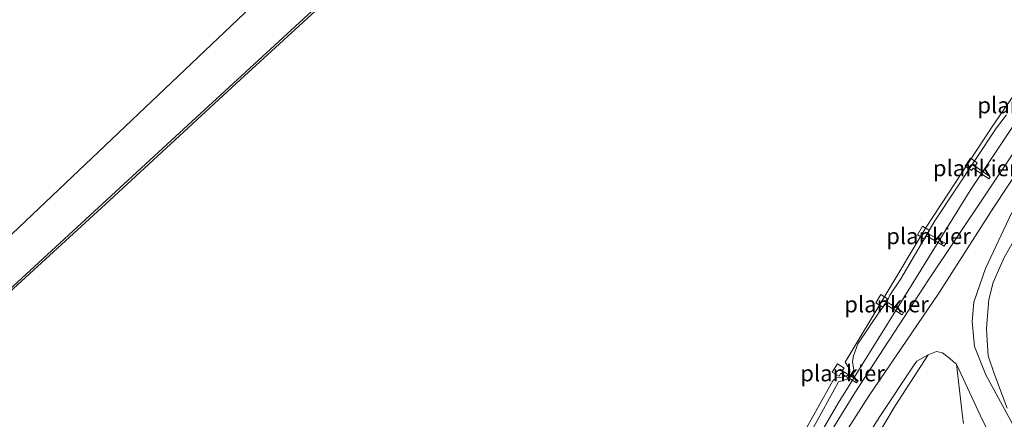
# Model space of a CAD drawing. Units: metres. Extents: x 199998 to 203138, y 579382 to 581251.
# Drawn here: x 202852 to 203005, y 581084 to 581146 of the extents above; entities that cross this region are included whole.
import ezdxf
from ezdxf.enums import TextEntityAlignment as Align

# ---------------------------------------------------------------- set-up
doc = ezdxf.new("R2010")
doc.units = ezdxf.units.M
for name, color, linetype, lineweight in [('B-ME-AL-OVERIG-GV-B7', 7, 'BV-GELEIDERAIL', 18), ('B-ME-GR-BOMENSTRUIKEN-GV-B6', 93, 'Continuous', 18), ('B-ME-GW-KRUINLIJN-L-B1', 93, 'Continuous', 18), ('B-ME-GW-TEENLIJN-L-B1', 93, 'Continuous', 18), ('B-ME-IE-GRASLAND-GV-B6', 93, 'Continuous', 18), ('B-ME-IE-GRONDWERKLIJN-GROND_INGERICHT-GV-B6', 253, 'Continuous', 18), ('B-ME-OB-BEKLEDING-GV-B6', 253, 'Continuous', 18), ('B-ME-OB-WATERLIJN-L-B1', 133, 'OB-WATERLIJN', 18), ('B-ME-OG-WATER-GV-B6', 153, 'Continuous', 18), ('B-ME-VH-VERH_SOORT-ONVERHARD-GV-B6', 8, 'Continuous', 18)]:
    doc.layers.add(name, color=color, linetype=linetype, lineweight=lineweight)
doc.layers.add('B-ME-GC-DAMWAND-GV-B6', color=10, linetype='Continuous')
doc.layers.add('B-ME-KG-KADASTRAAL-OPNAMEDTMGRENS-L-B1', color=10, linetype='Continuous')
doc.styles.add('NLCS-ISO', font='NLCS-ISO.TTF')
doc.linetypes.add('BV-GELEIDERAIL', pattern='A,10,-3,[108,NLCS.SHX,S=1,R=0,X=0,Y=0],-3', length=16)
doc.linetypes.add('OB-WATERLIJN', pattern='A,10,[32,NLCS.SHX,S=2,R=0,X=0,Y=0],-12', length=22)

msp = doc.modelspace()

# ---------------------------------------------------------------- linework, layer by layer
at = {"layer": 'B-ME-AL-OVERIG-GV-B7'}
for points in [[(202998.7116, 581123.4594, -0.106), (202999.5578, 581124.6879, -0.096), (203000.5883, 581123.931, -0.061), (203000.2697, 581123.4522, -0.046), (203002.6286, 581121.7973, -0.041), (203002.4084, 581121.446, -0.046), (202999.9937, 581123.1439, -0.086), (202999.7391, 581122.781, -0.086), (202998.7116, 581123.4594, -0.106)], [(202991.3424, 581112.7718, -0.071), (202992.1298, 581114.1219, -0.066), (202993.2156, 581113.4366, -0.041), (202992.964, 581112.9952, -0.041), (202995.7225, 581111.4134, -0.056), (202995.4875, 581111.01, -0.056), (202992.7351, 581112.5997, -0.061), (202992.473, 581112.1282, -0.056), (202991.3424, 581112.7718, -0.071)], [(202984.8577, 581102.2355, -0.058), (202985.6561, 581103.5009, -0.013), (202986.6879, 581102.8446, 0.002), (202986.4475, 581102.4835, -0.008), (202989.1395, 581100.7496, -0.003), (202988.945, 581100.3658, 0.002), (202986.2443, 581102.0555, -0.043), (202985.9576, 581101.5521, -0.043), (202984.8577, 581102.2355, -0.058)], [(202978.0996, 581091.4831, -0.093), (202978.9287, 581092.7884, -0.063), (202979.9783, 581092.1057, -0.033), (202979.6586, 581091.6913, -0.033), (202982.1043, 581090.1984, -0.018), (202981.8877, 581089.8188, -0.018), (202979.45, 581091.3056, -0.038), (202979.1719, 581090.8464, -0.023), (202978.0996, 581091.4831, -0.093)]]:
    msp.add_polyline3d(points, dxfattribs=at)
at = {"layer": 'B-ME-GC-DAMWAND-GV-B6'}
for points in [[(202846.2784, 581100.5475, 0.062), (202875.5094, 581127.4178, 0.0134), (202904.3871, 581154.0571, -0.0142)], [(202902.7159, 581151.977, -0.603), (202885.5704, 581136.2472, -0.603), (202865.8918, 581118.1243, -0.603), (202848.4894, 581102.1605, -0.603)]]:
    msp.add_polyline3d(points, dxfattribs=at)
at = {"layer": 'B-ME-GR-BOMENSTRUIKEN-GV-B6'}
for points in [[(203005.253, 581085.9046, 0.803), (203003.3015, 581091.1059, 0.616), (203002.3283, 581094.0179, 0.5225), (203002.1691, 581096.3883, 0.429), (203002.0539, 581098.2277, 0.3525), (203002.1946, 581100.2586, 0.2845), (203002.4101, 581102.7506, 0.3015), (203003.0722, 581105.3733, 0.2335), (203004.7784, 581109.2651, 0.191), (203010.1972, 581118.6127, 0.2335)], [(203005.253, 581085.9046, 0.803), (203003.3015, 581091.1059, 0.616), (203002.3283, 581094.0179, 0.5225), (203002.1691, 581096.3883, 0.429), (203002.0539, 581098.2277, 0.3525), (203002.1946, 581100.2586, 0.2845), (203002.4101, 581102.7506, 0.3015), (203003.0722, 581105.3733, 0.2335), (203004.7784, 581109.2651, 0.191), (203010.1972, 581118.6127, 0.2335)], [(202928.582, 580978.9559, 0.5068), (202938.8295, 580998.671, 0.3453), (202949.0107, 581019.1905, 0.4783), (202960.7196, 581040.1651, 0.5113), (202973.8673, 581062.7144, 0.4783), (202987.8696, 581086.2264, 0.5113), (202992.5146, 581093.4309, 0.4115), (202992.9872, 581094.1639, 0.4013), (202994.2749, 581094.6959, 0.4373), (202995.1934, 581094.4677, 0.4373), (202995.8756, 581093.968, 0.4688), (202996.3776, 581093.5806, 0.4898), (202996.8706, 581093.1469, 0.5003), (202997.3931, 581092.717, 0.5108)], [(202997.3931, 581092.717, 0.5108), (202998.329, 581084.6531, 0.869), (202998.4626, 581083.5115, 0.9735)]]:
    msp.add_polyline3d(points, dxfattribs=at)
at = {"layer": 'B-ME-GW-KRUINLIJN-L-B1'}
msp.add_polyline3d([(202944.3583, 581024.2344, 0.0528), (202951.2907, 581036.9524, 0.1628), (202960.2892, 581052.7468, 0.1298), (202971.8206, 581072.4041, 0.0198), (202981.5995, 581088.2675, 0.0858), (202993.0266, 581105.7959, 0.2068), (203006.2416, 581125.4965, -0.1342), (203018.8334, 581144.6432, -0.0902), (203035.5381, 581166.9092, -0.0132), (203050.0664, 581185.4846, 0.2288), (203064.6363, 581203.8602, 0.0748), (203081.7886, 581224.8578, 0.1848), (203094.4066, 581239.7613, 0.2948), (203103.16863, 581250, 0.28802)], dxfattribs=at)
msp.add_polyline3d([(202944.3583, 581024.2344, 0.0528), (202951.2907, 581036.9524, 0.1628), (202960.2892, 581052.7468, 0.1298), (202971.8206, 581072.4041, 0.0198), (202981.5995, 581088.2675, 0.0858), (202993.0266, 581105.7959, 0.2068), (203006.2416, 581125.4965, -0.1342), (203018.8334, 581144.6432, -0.0902), (203035.5381, 581166.9092, -0.0132), (203050.0664, 581185.4846, 0.2288), (203064.6363, 581203.8602, 0.0748), (203081.7886, 581224.8578, 0.1848), (203094.4066, 581239.7613, 0.2948), (203103.16863, 581250, 0.28802)], dxfattribs=at)
at = {"layer": 'B-ME-GW-TEENLIJN-L-B1'}
msp.add_polyline3d([(203100.92189, 581250, -0.23367), (203091.5233, 581239.1054, -0.2662), (203074.5864, 581218.6407, -0.2772), (203059.7014, 581199.893, -0.3322), (203047.7501, 581184.8387, -0.1892), (203032.6095, 581164.8898, -0.2772), (203020.2324, 581148.4861, -0.3212), (203008.7024, 581133.4703, -0.4312), (202999.4962, 581119.654, -0.4532), (202988.4954, 581101.8807, -0.4312), (202979.0442, 581086.6593, -0.3102), (202970.0192, 581071.193, -0.2222), (202960.3589, 581054.2871, -0.2552), (202948.8475, 581034.4746, -0.2662), (202939.8034, 581017.9323, -0.2442)], dxfattribs=at)
msp.add_polyline3d([(203100.92189, 581250, -0.23367), (203091.5233, 581239.1054, -0.2662), (203074.5864, 581218.6407, -0.2772), (203059.7014, 581199.893, -0.3322), (203047.7501, 581184.8387, -0.1892), (203032.6095, 581164.8898, -0.2772), (203020.2324, 581148.4861, -0.3212), (203008.7024, 581133.4703, -0.4312), (202999.4962, 581119.654, -0.4532), (202988.4954, 581101.8807, -0.4312), (202979.0442, 581086.6593, -0.3102), (202970.0192, 581071.193, -0.2222), (202960.3589, 581054.2871, -0.2552), (202948.8475, 581034.4746, -0.2662), (202939.8034, 581017.9323, -0.2442)], dxfattribs=at)
at = {"layer": 'B-ME-IE-GRASLAND-GV-B6'}
for points in [[(202916.6922, 580971.406, -0.3282), (202924.8443, 580988.5725, -0.3002), (202932.0611, 581003.3188, -0.3422), (202939.8034, 581017.9323, -0.2442), (202948.8475, 581034.4746, -0.2662), (202960.3589, 581054.2871, -0.2552), (202970.0192, 581071.193, -0.2222), (202979.0442, 581086.6593, -0.3102), (202988.4954, 581101.8807, -0.4312), (202999.4962, 581119.654, -0.4532), (203008.7024, 581133.4703, -0.4312), (203020.2324, 581148.4861, -0.3212), (203032.6095, 581164.8898, -0.2772), (203047.7501, 581184.8387, -0.1892), (203059.7014, 581199.893, -0.3322), (203074.5864, 581218.6407, -0.2772), (203091.5233, 581239.1054, -0.2662), (203100.92189, 581250, -0.23367)], [(203097.28514, 581250, -0.35774), (203100.92189, 581250, -0.23367), (203091.5233, 581239.1054, -0.2662), (203074.5864, 581218.6407, -0.2772), (203059.7014, 581199.893, -0.3322), (203047.7501, 581184.8387, -0.1892), (203032.6095, 581164.8898, -0.2772), (203020.2324, 581148.4861, -0.3212), (203008.7024, 581133.4703, -0.4312), (202999.4962, 581119.654, -0.4532), (202988.4954, 581101.8807, -0.4312), (202979.0442, 581086.6593, -0.3102), (202970.0192, 581071.193, -0.2222), (202960.3589, 581054.2871, -0.2552), (202948.8475, 581034.4746, -0.2662), (202939.8034, 581017.9323, -0.2442), (202932.0611, 581003.3188, -0.3422), (202924.8443, 580988.5725, -0.3002), (202916.6922, 580971.406, -0.3282)], [(202916.6922, 580971.406, -0.3282), (202924.8443, 580988.5725, -0.3002), (202932.0611, 581003.3188, -0.3422), (202939.8034, 581017.9323, -0.2442), (202948.8475, 581034.4746, -0.2662), (202960.3589, 581054.2871, -0.2552), (202970.0192, 581071.193, -0.2222), (202979.0442, 581086.6593, -0.3102), (202988.4954, 581101.8807, -0.4312), (202999.4962, 581119.654, -0.4532), (203008.7024, 581133.4703, -0.4312), (203020.2324, 581148.4861, -0.3212), (203032.6095, 581164.8898, -0.2772), (203047.7501, 581184.8387, -0.1892), (203059.7014, 581199.893, -0.3322), (203074.5864, 581218.6407, -0.2772), (203091.5233, 581239.1054, -0.2662), (203100.92189, 581250, -0.23367)], [(203097.28514, 581250, -0.35774), (203100.92189, 581250, -0.23367), (203091.5233, 581239.1054, -0.2662), (203074.5864, 581218.6407, -0.2772), (203059.7014, 581199.893, -0.3322), (203047.7501, 581184.8387, -0.1892), (203032.6095, 581164.8898, -0.2772), (203020.2324, 581148.4861, -0.3212), (203008.7024, 581133.4703, -0.4312), (202999.4962, 581119.654, -0.4532), (202988.4954, 581101.8807, -0.4312), (202979.0442, 581086.6593, -0.3102), (202970.0192, 581071.193, -0.2222), (202960.3589, 581054.2871, -0.2552), (202948.8475, 581034.4746, -0.2662), (202939.8034, 581017.9323, -0.2442), (202932.0611, 581003.3188, -0.3422), (202924.8443, 580988.5725, -0.3002), (202916.6922, 580971.406, -0.3282)], [(203100.92189, 581250, -0.23367), (203103.16863, 581250, 0.28802), (203094.4066, 581239.7613, 0.2948), (203081.7886, 581224.8578, 0.1848), (203064.6363, 581203.8602, 0.0748), (203050.0664, 581185.4846, 0.2288), (203035.5381, 581166.9092, -0.0132), (203018.8334, 581144.6432, -0.0902), (203006.2416, 581125.4965, -0.1342), (202993.0266, 581105.7959, 0.2068), (202981.5995, 581088.2675, 0.0858), (202971.8206, 581072.4041, 0.0198), (202960.2892, 581052.7468, 0.1298), (202951.2907, 581036.9524, 0.1628), (202944.3583, 581024.2344, 0.0528), (202942.0655, 581019.3007, 0.2498), (202936.6002, 581008.1603, 0.1518), (202931.9298, 580999.6549, 0.1518), (202928.2563, 580991.5164, 0.2008), (202924.0217, 580982.7139, 0.2218)], [(202924.0217, 580982.7139, 0.2218), (202928.2563, 580991.5164, 0.2008), (202931.9298, 580999.6549, 0.1518), (202936.6002, 581008.1603, 0.1518), (202942.0655, 581019.3007, 0.2498), (202944.3583, 581024.2344, 0.0528), (202951.2907, 581036.9524, 0.1628), (202960.2892, 581052.7468, 0.1298), (202971.8206, 581072.4041, 0.0198), (202981.5995, 581088.2675, 0.0858), (202993.0266, 581105.7959, 0.2068), (203006.2416, 581125.4965, -0.1342), (203018.8334, 581144.6432, -0.0902), (203035.5381, 581166.9092, -0.0132), (203050.0664, 581185.4846, 0.2288), (203064.6363, 581203.8602, 0.0748), (203081.7886, 581224.8578, 0.1848), (203094.4066, 581239.7613, 0.2948), (203103.16863, 581250, 0.28802)], [(203100.92189, 581250, -0.23367), (203103.16863, 581250, 0.28802), (203094.4066, 581239.7613, 0.2948), (203081.7886, 581224.8578, 0.1848), (203064.6363, 581203.8602, 0.0748), (203050.0664, 581185.4846, 0.2288), (203035.5381, 581166.9092, -0.0132), (203018.8334, 581144.6432, -0.0902), (203006.2416, 581125.4965, -0.1342), (202993.0266, 581105.7959, 0.2068), (202981.5995, 581088.2675, 0.0858), (202971.8206, 581072.4041, 0.0198), (202960.2892, 581052.7468, 0.1298), (202951.2907, 581036.9524, 0.1628), (202944.3583, 581024.2344, 0.0528), (202942.0655, 581019.3007, 0.2498), (202936.6002, 581008.1603, 0.1518), (202931.9298, 580999.6549, 0.1518), (202928.2563, 580991.5164, 0.2008), (202924.0217, 580982.7139, 0.2218)], [(202924.0217, 580982.7139, 0.2218), (202928.2563, 580991.5164, 0.2008), (202931.9298, 580999.6549, 0.1518), (202936.6002, 581008.1603, 0.1518), (202942.0655, 581019.3007, 0.2498), (202944.3583, 581024.2344, 0.0528), (202951.2907, 581036.9524, 0.1628), (202960.2892, 581052.7468, 0.1298), (202971.8206, 581072.4041, 0.0198), (202981.5995, 581088.2675, 0.0858), (202993.0266, 581105.7959, 0.2068), (203006.2416, 581125.4965, -0.1342), (203018.8334, 581144.6432, -0.0902), (203035.5381, 581166.9092, -0.0132), (203050.0664, 581185.4846, 0.2288), (203064.6363, 581203.8602, 0.0748), (203081.7886, 581224.8578, 0.1848), (203094.4066, 581239.7613, 0.2948), (203103.16863, 581250, 0.28802)], [(203103.16863, 581250, 0.28802), (203104.13056, 581250, 0.46821), (203095.3346, 581239.6046, 0.4013), (203089.0228, 581231.1343, 0.3793), (203069.7453, 581207.2737, 0.3683), (203050.3991, 581182.5991, 0.4233), (203028.2499, 581154.0742, 0.1483), (203015.6908, 581136.021, 0.1483), (203003.1856, 581117.0591, 0.2033), (202994.6417, 581103.7387, 0.2803), (202983.857, 581087.8403, 0.2473), (202972.0045, 581069.3256, 0.1593), (202959.0727, 581046.6936, 0.2913), (202946.0016, 581022.9386, 0.2913), (202937.1389, 581006.2689, 0.2708), (202925.4531, 580983.4097, 0.3548)], [(203103.16863, 581250, 0.28802), (203104.13056, 581250, 0.46821), (203095.3346, 581239.6046, 0.4013), (203089.0228, 581231.1343, 0.3793), (203069.7453, 581207.2737, 0.3683), (203050.3991, 581182.5991, 0.4233), (203028.2499, 581154.0742, 0.1483), (203015.6908, 581136.021, 0.1483), (203003.1856, 581117.0591, 0.2033), (202994.6417, 581103.7387, 0.2803), (202983.857, 581087.8403, 0.2473), (202972.0045, 581069.3256, 0.1593), (202959.0727, 581046.6936, 0.2913), (202946.0016, 581022.9386, 0.2913), (202937.1389, 581006.2689, 0.2708), (202925.4531, 580983.4097, 0.3548)], [(202974.9797, 581082.5309, -0.252), (202979.0571, 581089.9819, -0.302), (202979.9014, 581090.2458, -0.29), (202980.4347, 581090.3834, -0.29), (202980.9599, 581090.985, -0.29), (202981.4442, 581091.7708, -0.29), (202981.2503, 581093.1408, -0.35), (202981.3826, 581093.9845, -0.35), (202982.0511, 581095.8789, -0.398), (202985.4828, 581100.9196, -0.458), (202986.5556, 581102.3496, -0.53), (202987.0388, 581103.4107, -0.53), (202988.7407, 581105.9723, -0.41), (202994.0427, 581114.9396, -0.458), (203003.5988, 581129.3808, -0.434), (203005.1482, 581131.3889, -0.422)], [(202974.9797, 581082.5309, -0.252), (202979.0571, 581089.9819, -0.302), (202979.9014, 581090.2458, -0.29), (202980.4347, 581090.3834, -0.29), (202980.9599, 581090.985, -0.29), (202981.4442, 581091.7708, -0.29), (202981.2503, 581093.1408, -0.35), (202981.3826, 581093.9845, -0.35), (202982.0511, 581095.8789, -0.398), (202985.4828, 581100.9196, -0.458), (202986.5556, 581102.3496, -0.53), (202987.0388, 581103.4107, -0.53), (202988.7407, 581105.9723, -0.41), (202994.0427, 581114.9396, -0.458), (203003.5988, 581129.3808, -0.434), (203005.1482, 581131.3889, -0.422)], [(203010.1972, 581118.6127, 0.2335), (203004.7784, 581109.2651, 0.191), (203003.0722, 581105.3733, 0.2335), (203002.4101, 581102.7506, 0.3015), (203002.1946, 581100.2586, 0.2845), (203002.0539, 581098.2277, 0.3525), (203002.1691, 581096.3883, 0.429), (203002.3283, 581094.0179, 0.5225), (203003.3015, 581091.1059, 0.616), (203005.253, 581085.9046, 0.803)], [(203010.1972, 581118.6127, 0.2335), (203004.7784, 581109.2651, 0.191), (203003.0722, 581105.3733, 0.2335), (203002.4101, 581102.7506, 0.3015), (203002.1946, 581100.2586, 0.2845), (203002.0539, 581098.2277, 0.3525), (203002.1691, 581096.3883, 0.429), (203002.3283, 581094.0179, 0.5225), (203003.3015, 581091.1059, 0.616), (203005.253, 581085.9046, 0.803)], [(203006.829, 581082.1285, 0.777), (203001.9617, 581091.0607, 0.5843), (203000.1694, 581095.4336, 0.5158), (202999.8422, 581099.3065, 0.4838), (203000.1059, 581102.3371, 0.4598), (203001.878, 581107.5599, 0.4198), (203005.9685, 581116.2619, 0.2998)], [(203006.829, 581082.1285, 0.777), (203001.9617, 581091.0607, 0.5843), (203000.1694, 581095.4336, 0.5158), (202999.8422, 581099.3065, 0.4838), (203000.1059, 581102.3371, 0.4598), (203001.878, 581107.5599, 0.4198), (203005.9685, 581116.2619, 0.2998)], [(202926.5724, 580980.7611, 0.3208), (202935.2625, 580997.9401, 0.3058), (202943.4558, 581013.7905, 0.4183), (202951.8492, 581028.3302, 0.3588), (202963.5219, 581048.5342, 0.4188), (202974.1305, 581066.6083, 0.3888), (202985.4945, 581084.5659, 0.4588), (202990.8164, 581092.6043, 0.4188), (202991.2484, 581093.1699, 0.4188), (202992.9872, 581094.1639, 0.4013), (202992.5146, 581093.4309, 0.4115), (202987.8696, 581086.2264, 0.5113), (202973.8673, 581062.7144, 0.4783), (202960.7196, 581040.1651, 0.5113), (202949.0107, 581019.1905, 0.4783)], [(202998.4626, 581083.5115, 0.9735), (202998.329, 581084.6531, 0.869), (202997.3931, 581092.717, 0.5108), (203001.1262, 581084.6843, 0.8468), (203004.3659, 581078.0641, 1.0148)]]:
    msp.add_polyline3d(points, dxfattribs=at)
at = {"layer": 'B-ME-IE-GRONDWERKLIJN-GROND_INGERICHT-GV-B6'}
for points in [[(202822.9556, 581086.5593, 0.0177), (202910.5758, 581169.7063, -0.0068), (202917.058, 581166.9694, 0.0591), (202921.7357, 581162.7468, 0.0591), (202955.6986, 581200.897, 0.0591), (202964.8202, 581213.1145, 0.0591), (202964.0427, 581213.8184, 0.0591), (202984.7646, 581238.2664, -0.0106), (202994.70998, 581250, -0.00186)], [(202822.9556, 581086.5593, 0.0177), (202910.5758, 581169.7063, -0.0068), (202917.058, 581166.9694, 0.0591), (202921.7357, 581162.7468, 0.0591), (202955.6986, 581200.897, 0.0591), (202964.8202, 581213.1145, 0.0591), (202964.0427, 581213.8184, 0.0591), (202984.7646, 581238.2664, -0.0106), (202994.70998, 581250, -0.00186)], [(202994.70998, 581250, -0.00186), (202998.59579, 581250, 0.0382), (202992.9902, 581243.2754, 0.0218), (202987.335, 581237.5426, -0.1112), (202986.509, 581236.0743, -0.0287), (202988.5562, 581233.9851, -0.0223), (202966.8868, 581212.0555, -0.0449), (202958.6495, 581199.4878, -0.0644), (202953.0611, 581193.1266, 0.0085), (202926.369, 581163.5571, 0.0231), (202924.4133, 581161.7692, 0.0231), (202923.7658, 581161.2903, 0.015), (202923.1895, 581161.2185, 0.0166), (202922.2103, 581161.5761, -0.032), (202915.8319, 581164.5614, -0.1632), (202904.3871, 581154.0571, -0.0142), (202875.5094, 581127.4178, 0.0134), (202846.2784, 581100.5475, 0.062)], [(202994.70998, 581250, -0.00186), (202998.59579, 581250, 0.0382), (202992.9902, 581243.2754, 0.0218), (202987.335, 581237.5426, -0.1112), (202986.509, 581236.0743, -0.0287), (202988.5562, 581233.9851, -0.0223), (202966.8868, 581212.0555, -0.0449), (202958.6495, 581199.4878, -0.0644), (202953.0611, 581193.1266, 0.0085), (202926.369, 581163.5571, 0.0231), (202924.4133, 581161.7692, 0.0231), (202923.7658, 581161.2903, 0.015), (202923.1895, 581161.2185, 0.0166), (202922.2103, 581161.5761, -0.032), (202915.8319, 581164.5614, -0.1632), (202904.3871, 581154.0571, -0.0142), (202875.5094, 581127.4178, 0.0134), (202846.2784, 581100.5475, 0.062)]]:
    msp.add_polyline3d(points, dxfattribs=at)
at = {"layer": 'B-ME-KG-KADASTRAAL-OPNAMEDTMGRENS-L-B1'}
msp.add_polyline3d([(202822.9556, 581086.5593, 0.0177), (202910.5758, 581169.7063, -0.0068), (202917.058, 581166.9694, 0.0591), (202922.4163, 581164.707, -0.0041), (202964.0427, 581213.8184, 0.0591), (202984.7646, 581238.2664, -0.0106), (202994.70998, 581250, -0.00186)], dxfattribs=at)
msp.add_polyline3d([(202822.9556, 581086.5593, 0.0177), (202910.5758, 581169.7063, -0.0068), (202917.058, 581166.9694, 0.0591), (202922.4163, 581164.707, -0.0041), (202964.0427, 581213.8184, 0.0591), (202984.7646, 581238.2664, -0.0106), (202994.70998, 581250, -0.00186)], dxfattribs=at)
at = {"layer": 'B-ME-OB-BEKLEDING-GV-B6'}
for points in [[(202973.3239, 581081.4262, -0.603), (202978.2141, 581090.1366, -0.603), (202978.7155, 581090.5887, -0.603), (202979.6668, 581090.6683, -0.603), (202980.4514, 581090.9274, -0.603), (202980.8167, 581091.4337, -0.603), (202980.8504, 581091.8399, -0.603), (202980.5909, 581092.2944, -0.603), (202980.1256, 581093.0094, -0.603), (202986.4053, 581103.5207, -0.603), (202992.6678, 581113.9436, -0.603), (203002.8652, 581129.4664, -0.603), (203012.5228, 581143.4987, -0.603)], [(202973.3239, 581081.4262, -0.603), (202978.2141, 581090.1366, -0.603), (202978.7155, 581090.5887, -0.603), (202979.6668, 581090.6683, -0.603), (202980.4514, 581090.9274, -0.603), (202980.8167, 581091.4337, -0.603), (202980.8504, 581091.8399, -0.603), (202980.5909, 581092.2944, -0.603), (202980.1256, 581093.0094, -0.603), (202986.4053, 581103.5207, -0.603), (202992.6678, 581113.9436, -0.603), (203002.8652, 581129.4664, -0.603), (203012.5228, 581143.4987, -0.603)], [(203005.1482, 581131.3889, -0.422), (203003.5988, 581129.3808, -0.434), (202994.0427, 581114.9396, -0.458), (202988.7407, 581105.9723, -0.41), (202987.0388, 581103.4107, -0.53), (202986.5556, 581102.3496, -0.53), (202985.4828, 581100.9196, -0.458), (202982.0511, 581095.8789, -0.398), (202981.3826, 581093.9845, -0.35), (202981.2503, 581093.1408, -0.35), (202981.4442, 581091.7708, -0.29), (202980.9599, 581090.985, -0.29), (202980.4347, 581090.3834, -0.29), (202979.9014, 581090.2458, -0.29), (202979.0571, 581089.9819, -0.302), (202974.9797, 581082.5309, -0.252)], [(203005.1482, 581131.3889, -0.422), (203003.5988, 581129.3808, -0.434), (202994.0427, 581114.9396, -0.458), (202988.7407, 581105.9723, -0.41), (202987.0388, 581103.4107, -0.53), (202986.5556, 581102.3496, -0.53), (202985.4828, 581100.9196, -0.458), (202982.0511, 581095.8789, -0.398), (202981.3826, 581093.9845, -0.35), (202981.2503, 581093.1408, -0.35), (202981.4442, 581091.7708, -0.29), (202980.9599, 581090.985, -0.29), (202980.4347, 581090.3834, -0.29), (202979.9014, 581090.2458, -0.29), (202979.0571, 581089.9819, -0.302), (202974.9797, 581082.5309, -0.252)]]:
    msp.add_polyline3d(points, dxfattribs=at)
at = {"layer": 'B-ME-OB-WATERLIJN-L-B1'}
for points in [[(202986.6936, 581236.2697, -0.603), (202988.9242, 581234.0063, -0.603), (202974.1988, 581219.0172, -0.603), (202967.1911, 581211.8453, -0.603), (202965.6143, 581209.4068, -0.603), (202958.8933, 581199.1799, -0.603), (202953.4302, 581193.2204, -0.603), (202944.5864, 581183.3402, -0.603), (202932.0644, 581169.4838, -0.603), (202925.5909, 581162.3466, -0.603), (202924.366, 581161.3225, -0.603), (202923.7329, 581161.0065, -0.603), (202923.4062, 581160.9644, -0.603), (202922.618, 581161.1096, -0.603), (202921.8412, 581161.2988, -0.603), (202915.8624, 581164.1146, -0.603), (202902.7159, 581151.977, -0.603), (202885.5704, 581136.2472, -0.603), (202865.8918, 581118.1243, -0.603), (202848.4894, 581102.1605, -0.603), (202827.1144, 581082.533, -0.603)], [(203012.5228, 581143.4987, -0.603), (203002.8652, 581129.4664, -0.603), (202992.6678, 581113.9436, -0.603), (202986.4053, 581103.5207, -0.603), (202980.1256, 581093.0094, -0.603), (202980.5909, 581092.2944, -0.603), (202980.8504, 581091.8399, -0.603), (202980.8167, 581091.4337, -0.603), (202980.4514, 581090.9274, -0.603), (202979.6668, 581090.6683, -0.603), (202978.7155, 581090.5887, -0.603), (202978.2141, 581090.1366, -0.603), (202973.3239, 581081.4262, -0.603)], [(203012.5228, 581143.4987, -0.603), (203002.8652, 581129.4664, -0.603), (202992.6678, 581113.9436, -0.603), (202986.4053, 581103.5207, -0.603), (202980.1256, 581093.0094, -0.603), (202980.5909, 581092.2944, -0.603), (202980.8504, 581091.8399, -0.603), (202980.8167, 581091.4337, -0.603), (202980.4514, 581090.9274, -0.603), (202979.6668, 581090.6683, -0.603), (202978.7155, 581090.5887, -0.603), (202978.2141, 581090.1366, -0.603), (202973.3239, 581081.4262, -0.603)]]:
    msp.add_polyline3d(points, dxfattribs=at)
at = {"layer": 'B-ME-OG-WATER-GV-B6'}
for points in [[(202848.4894, 581102.1605, -0.603), (202865.8918, 581118.1243, -0.603), (202885.5704, 581136.2472, -0.603), (202902.7159, 581151.977, -0.603)], [(202848.4894, 581102.1605, -0.603), (202865.8918, 581118.1243, -0.603), (202885.5704, 581136.2472, -0.603), (202902.7159, 581151.977, -0.603)], [(203012.5228, 581143.4987, -0.603), (203002.8652, 581129.4664, -0.603), (202992.6678, 581113.9436, -0.603), (202986.4053, 581103.5207, -0.603), (202980.1256, 581093.0094, -0.603), (202980.5909, 581092.2944, -0.603), (202980.8504, 581091.8399, -0.603), (202980.8167, 581091.4337, -0.603), (202980.4514, 581090.9274, -0.603), (202979.6668, 581090.6683, -0.603), (202978.7155, 581090.5887, -0.603), (202978.2141, 581090.1366, -0.603), (202973.3239, 581081.4262, -0.603)], [(203012.5228, 581143.4987, -0.603), (203002.8652, 581129.4664, -0.603), (202992.6678, 581113.9436, -0.603), (202986.4053, 581103.5207, -0.603), (202980.1256, 581093.0094, -0.603), (202980.5909, 581092.2944, -0.603), (202980.8504, 581091.8399, -0.603), (202980.8167, 581091.4337, -0.603), (202980.4514, 581090.9274, -0.603), (202979.6668, 581090.6683, -0.603), (202978.7155, 581090.5887, -0.603), (202978.2141, 581090.1366, -0.603), (202973.3239, 581081.4262, -0.603)]]:
    msp.add_polyline3d(points, dxfattribs=at)
at = {"layer": 'B-ME-VH-VERH_SOORT-ONVERHARD-GV-B6'}
for points in [[(202925.4531, 580983.4097, 0.3548), (202937.1389, 581006.2689, 0.2708), (202946.0016, 581022.9386, 0.2913), (202959.0727, 581046.6936, 0.2913), (202972.0045, 581069.3256, 0.1593), (202983.857, 581087.8403, 0.2473), (202994.6417, 581103.7387, 0.2803), (203003.1856, 581117.0591, 0.2033), (203015.6908, 581136.021, 0.1483), (203028.2499, 581154.0742, 0.1483), (203050.3991, 581182.5991, 0.4233), (203069.7453, 581207.2737, 0.3683), (203089.0228, 581231.1343, 0.3793), (203095.3346, 581239.6046, 0.4013), (203104.13056, 581250, 0.46821), (203109.83496, 581250, 0.73291)], [(202925.4531, 580983.4097, 0.3548), (202937.1389, 581006.2689, 0.2708), (202946.0016, 581022.9386, 0.2913), (202959.0727, 581046.6936, 0.2913), (202972.0045, 581069.3256, 0.1593), (202983.857, 581087.8403, 0.2473), (202994.6417, 581103.7387, 0.2803), (203003.1856, 581117.0591, 0.2033), (203015.6908, 581136.021, 0.1483), (203028.2499, 581154.0742, 0.1483), (203050.3991, 581182.5991, 0.4233), (203069.7453, 581207.2737, 0.3683), (203089.0228, 581231.1343, 0.3793), (203095.3346, 581239.6046, 0.4013), (203104.13056, 581250, 0.46821), (203109.83496, 581250, 0.73291)], [(203005.9685, 581116.2619, 0.2998), (203001.878, 581107.5599, 0.4198), (203000.1059, 581102.3371, 0.4598), (202999.8422, 581099.3065, 0.4838), (203000.1694, 581095.4336, 0.5158), (203001.9617, 581091.0607, 0.5843), (203006.829, 581082.1285, 0.777)], [(203005.9685, 581116.2619, 0.2998), (203001.878, 581107.5599, 0.4198), (203000.1059, 581102.3371, 0.4598), (202999.8422, 581099.3065, 0.4838), (203000.1694, 581095.4336, 0.5158), (203001.9617, 581091.0607, 0.5843), (203006.829, 581082.1285, 0.777)], [(203004.3659, 581078.0641, 1.0148), (203001.1262, 581084.6843, 0.8468), (202997.3931, 581092.717, 0.5108), (202996.8706, 581093.1469, 0.5003), (202996.3776, 581093.5806, 0.4898), (202995.8756, 581093.968, 0.4688), (202995.1934, 581094.4677, 0.4373), (202994.2749, 581094.6959, 0.4373), (202992.9872, 581094.1639, 0.4013), (202991.2484, 581093.1699, 0.4188), (202990.8164, 581092.6043, 0.4188), (202985.4945, 581084.5659, 0.4588), (202974.1305, 581066.6083, 0.3888)], [(203004.3659, 581078.0641, 1.0148), (203001.1262, 581084.6843, 0.8468), (202997.3931, 581092.717, 0.5108), (202996.8706, 581093.1469, 0.5003), (202996.3776, 581093.5806, 0.4898), (202995.8756, 581093.968, 0.4688), (202995.1934, 581094.4677, 0.4373), (202994.2749, 581094.6959, 0.4373), (202992.9872, 581094.1639, 0.4013), (202991.2484, 581093.1699, 0.4188), (202990.8164, 581092.6043, 0.4188), (202985.4945, 581084.5659, 0.4588), (202974.1305, 581066.6083, 0.3888)]]:
    msp.add_polyline3d(points, dxfattribs=at)

# ---------------------------------------------------------------- texts
at = {"layer": 'B-ME-AL-OVERIG-GV-B7', "ltscale": 0.2, "style": 'NLCS-ISO'}
for p in [(203007.19956, 581132.89118), (203000.28987, 581123.12868), (202993.04581, 581112.58318), (202986.53259, 581102.00256), (202979.70874, 581091.30231)]:
    msp.add_text('plankier', height=2.5, dxfattribs=at).set_placement(p, align=Align.MIDDLE_CENTER)

doc.saveas('drawing.dxf')
